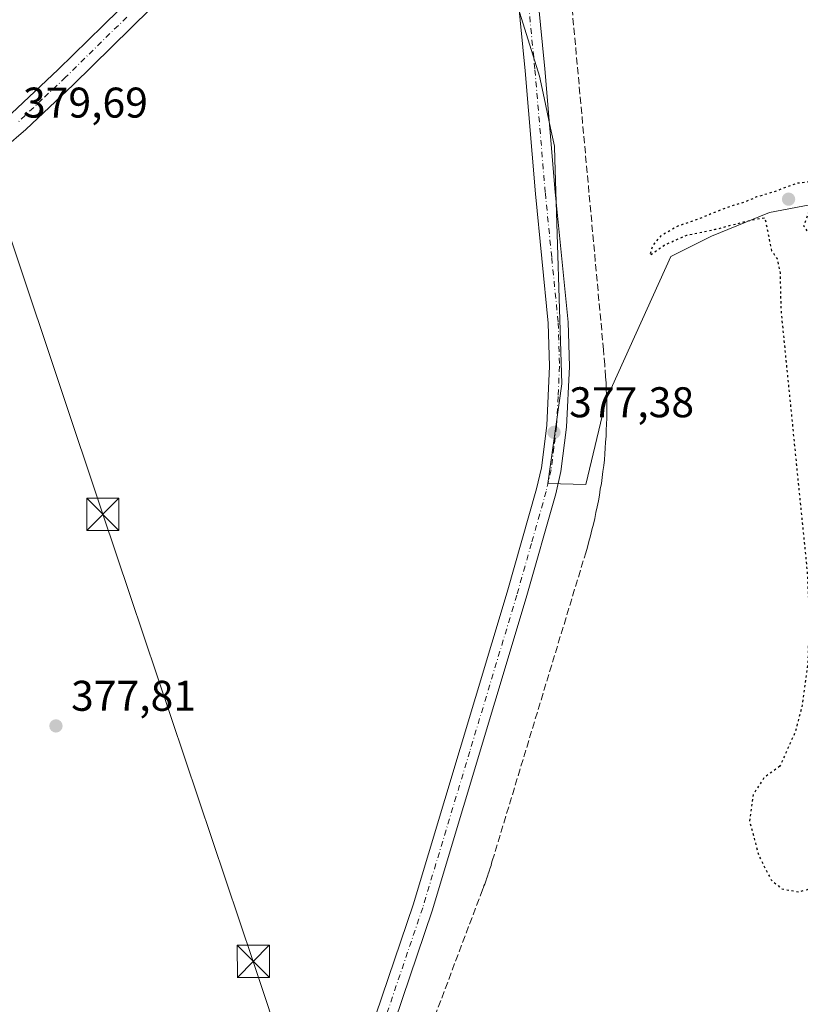
# Model space of a CAD drawing. Units: metres. Extents: x 607914 to 611380, y 4699195 to 4701562.
# Drawn here: x 610700 to 610882, y 4700503 to 4700733 of the extents above; entities that cross this region are included whole.
import ezdxf

# ---------------------------------------------------------------- set-up
doc = ezdxf.new("R2010")
doc.units = ezdxf.units.M
doc.header["$MEASUREMENT"] = 0
for name, pattern in [('DGN Style 3', [2.307223458686699, 1.648016756204785, -0.6592067024819142]), ('DGN Style 4', [2.6384748266838614, 1.318413404963828, -0.6592067024819142, 0.001648016756204785, -0.6592067024819142]), ('DGN Style 5', [1.1536117293433497, 0.4944050268614355, -0.6592067024819142])]:
    doc.linetypes.add(name, pattern=pattern)
for name, color, linetype, lineweight in [('Comarca CxS', 21, 'Continuous', 0), ('Comunidad Autónoma CxS', 142, 'Continuous', 0), ('Conducción de agua lineal', 4, 'DGN Style 3', 0), ('Cultivos herbáceos CxS', 92, 'Continuous', 0), ('Curva de nivel maestra depresión', 30, 'DGN Style 5', 30), ('Municipio CxS', 4, 'Continuous', 0), ('Pastizal CxS', 92, 'Continuous', 0), ('Pista no pavimentada Cxs', 111, 'Continuous', 0), ('Pista no pavimentada eje', 91, 'DGN Style 4', 0), ('Provincia CxS', 1, 'Continuous', 0), ('Punto de cota en terreno', 7, 'Continuous', 0), ('Rótulo de punto de cota en terreno', 7, 'Continuous', 0), ('Tendido', 6, 'Continuous', 0), ('Torre de tendido puntual', 7, 'Continuous', 0)]:
    doc.layers.add(name, color=color, linetype=linetype, lineweight=lineweight)
doc.styles.add('Style-Arial', font='txt')

# ---------------------------------------------------------------- blocks, each defined once
blk = doc.blocks.new('*U6')
at = {"layer": 'Cultivos herbáceos CxS', "color": 92, "linetype": 'Continuous', "lineweight": 0}
blk.add_polyline3d([(610806.9873000003, 4700764.1283, 376.5331000000006), (610820.8617000004, 4700719.6709, 377.2090999999928), (610821.9430999998, 4700714.642899999, 377.1915000000009), (610823.4691000005, 4700707.547900001, 377.1543999999994), (610824.3633000003, 4700703.390900001, 377.1319999999978), (610824.4194999998, 4700700.3007, 377.1824000000051), (610826.0756000001, 4700647.9279, 377.331600000005), (610822.8437000001, 4700624.651699999, 377.3726000000024), (610831.6771999998, 4700624.417099999, 376.7271000000038), (610836.4397, 4700644.2609, 376.8249000000069), (610851.5208999999, 4700677.5985, 375.7093000000023), (610861.0459000003, 4700682.360900001, 375.1949000000022), (610874.5396999996, 4700687.917300001, 374.7832999999956), (610895.4121000003, 4700691.872099999, 375.2755000000034)], dxfattribs=at)
blk = doc.blocks.new('5PATER')
at = {"layer": 'Punto de cota en terreno', "linetype": 'Continuous', "lineweight": 0}
h = blk.add_hatch(color=51, dxfattribs=at)
edge = h.paths.add_edge_path()
edge.add_ellipse((0, 0), major_axis=(-0.1095731443231308, -0.1110710700762829), ratio=0.9994222409660322, start_angle=0, end_angle=360)
blk = doc.blocks.new('5TTEND')
at = {"layer": 'Provincia CxS', "color": 7, "linetype": 'Continuous', "lineweight": 0}
for p, q in [((-0.375, 0.3754), (0.375, -0.3746)), ((0.3720000000000001, 0.3784000000000001), (-0.3720000000000001, -0.3776))]:
    blk.add_line(p, q, dxfattribs=at)
at = {"layer": 'Provincia CxS', "color": 7, "linetype": 'Continuous', "lineweight": 0, "flags": 128}
blk.add_lwpolyline([(-0.375, -0.3746), (0.375, -0.3746), (0.375, 0.3754), (-0.375, 0.3754), (-0.3720000000000001, -0.3776)], dxfattribs=at)

msp = doc.modelspace()

# ---------------------------------------------------------------- linework, layer by layer
at = {"layer": 'Comarca CxS', "color": 21, "linetype": 'Continuous', "lineweight": 0}
msp.add_3dface([(611377.2900008342, 4699248.359982992), (607950.2000008083, 4699194.549982991), (607914.4600008078, 4701507.759982968), (611340.3800008345, 4701561.579982966)], dxfattribs=at)
at = {"layer": 'Comunidad Autónoma CxS', "color": 142, "linetype": 'Continuous', "lineweight": 0}
msp.add_3dface([(611377.2900008342, 4699248.359982992), (607950.2000008083, 4699194.549982991), (607914.4600008078, 4701507.759982968), (611340.3800008345, 4701561.579982966)], dxfattribs=at)
at = {"layer": 'Conducción de agua lineal', "color": 4, "linetype": 'DGN Style 3', "lineweight": 0}
msp.add_polyline3d([(610793.1523000002, 4700491.607799999, 376.9581000000035), (610807.3520999998, 4700529.207400001, 376.5562999999966), (610807.5021000003, 4700529.557399999, 376.5476000000053), (610807.6520999996, 4700530.007400001, 376.5405000000028), (610807.8021, 4700530.3574, 376.5338999999949), (610807.9020999996, 4700530.707400001, 376.5285000000004), (610808.1020999998, 4700531.157299999, 376.5191999999952), (610808.2521000003, 4700531.6073, 376.5111000000034), (610808.4020999996, 4700532.0573, 376.5028000000021), (610808.5021000003, 4700532.407299999, 376.4967000000034), (610808.6520999996, 4700532.757300001, 376.485400000005), (610808.8021, 4700533.2073, 376.4707999999956), (610808.9020999996, 4700533.5573, 376.4600000000065), (610809.0521, 4700533.907299999, 376.4472999999998), (610809.2021000005, 4700534.3573, 376.4324000000051), (610809.3021, 4700534.7073, 376.4214000000065), (610809.4020999996, 4700535.0573, 376.4103000000032), (610809.5521, 4700535.507300001, 376.3950999999943), (610809.7021000005, 4700536.007300001, 376.3788000000059), (610809.8520999998, 4700536.5573, 376.3611999999994), (610831.6518999999, 4700608.456499999, 376.608699999997), (610832.0519000003, 4700609.806500001, 376.6315000000032), (610832.4018999999, 4700611.1065, 376.6573999999964), (610832.7518999996, 4700612.456499999, 376.6854000000022), (610833.1019000001, 4700613.806500001, 376.6981999999989), (610833.4518999998, 4700615.156400001, 376.7115999999951), (610833.7518999996, 4700616.5064, 376.7265999999945), (610834.0519000003, 4700617.8564, 376.7424000000028), (610834.3519000001, 4700619.2064, 376.7578000000067), (610834.6019000001, 4700620.556399999, 376.7734000000055), (610834.8519000001, 4700621.906400001, 376.7887000000046), (610835.0519000003, 4700623.306399999, 376.8105000000069), (610835.3019000003, 4700624.656300001, 376.8340999999928), (610835.5018999996, 4700626.056299999, 376.8583000000072), (610835.6518999999, 4700627.406300001, 376.8815000000032), (610835.8519000001, 4700628.806299999, 376.8989000000001), (610836.0018999996, 4700630.156300001, 376.9168000000063), (610836.1019000001, 4700631.556299999, 376.9367999999959), (610836.2018999998, 4700632.906300001, 376.9557000000059), (610836.3019000003, 4700634.3062, 376.9731000000029), (610836.4018999999, 4700635.7062, 376.9909000000043), (610836.4518999998, 4700637.0562, 377.0084000000061), (610836.5018999996, 4700638.4562, 377.0066999999981), (610836.5519000003, 4700639.8562, 376.9962999999989), (610836.5519000003, 4700641.2062, 376.9863000000041), (610836.5519000003, 4700642.6062, 376.9738999999972), (610836.5519000003, 4700644.006100001, 376.9369000000006), (610836.5018999996, 4700645.356100001, 376.9017000000022), (610836.4518999998, 4700646.756100001, 376.8662999999942), (610836.4018999999, 4700648.156099999, 376.848800000007), (610836.3019000003, 4700649.506100001, 376.8540000000066), (610836.1019000001, 4700652.306100001, 376.873900000006), (610835.8019000003, 4700655.806, 376.8405999999959), (610825.6519999999, 4700766.154899999, 376.5999000000011)], dxfattribs=at)
at = {"layer": 'Cultivos herbáceos CxS', "color": 92, "linetype": 'Continuous', "lineweight": 0}
msp.add_polyline3d([(610777.5015000004, 4700784.942700001, 377.508799999996), (610796.5805000003, 4700776.269300001, 376.7802999999985), (610806.9873000003, 4700764.1283, 376.5331000000006), (610820.8617000004, 4700719.6709, 377.2090999999928), (610821.9430999998, 4700714.642899999, 377.1915000000009), (610823.4691000005, 4700707.547900001, 377.1543999999994), (610824.3633000003, 4700703.390900001, 377.1319999999978), (610824.4194999998, 4700700.3007, 377.1824000000051), (610826.0756000001, 4700647.9279, 377.331600000005), (610822.8437000001, 4700624.651699999, 377.3726000000024), (610831.6771999998, 4700624.417099999, 376.7271000000038), (610836.4397, 4700644.2609, 376.8249000000069), (610851.5208999999, 4700677.5985, 375.7093000000023), (610861.0459000003, 4700682.360900001, 375.1949000000022), (610874.5396999996, 4700687.917300001, 374.7832999999956), (610895.4121000003, 4700691.872099999, 375.2755000000034)], dxfattribs=at)
at = {"layer": 'Curva de nivel maestra depresión', "color": 30, "linetype": 'DGN Style 5', "lineweight": 30, "elevation": 375, "flags": 128}
msp.add_lwpolyline([(610876.9800000006, 4700558.6501), (610873.2999999998, 4700555.9901), (610870.7000000002, 4700551.9901), (610869.9000000004, 4700545.780099999), (610872.0800000001, 4700537.690099999), (610874.9500000002, 4700532.100099999), (610877.4199999999, 4700530.040100001), (610881.3700000001, 4700529.3301), (610883.4500000002, 4700529.9001), (610885.9299999997, 4700532.040100001), (610888.8899999997, 4700533.9801), (610890.5899999999, 4700538.800100001), (610891.6900000004, 4700549.770099999), (610892.2999999998, 4700565.850099999), (610892.3399999999, 4700576.200099999), (610893.4699999997, 4700589.2601), (610894.8300000001, 4700618.0601), (610895.7999999998, 4700636.5801), (610895.4699999997, 4700652.9801), (610895.3499999996, 4700669.2601), (610894.4800000006, 4700673.530099999), (610892.1699999999, 4700673.0801), (610890.6699999999, 4700674.700099999), (610887.3399999999, 4700681.0001), (610883.7599999999, 4700683.0001), (610882.5700000003, 4700684.720100001), (610883.7199999997, 4700688.020099999), (610887.2199999997, 4700690.3201), (610890.8899999997, 4700691.130100001), (610893.1600000003, 4700691.300100001), (610894.7800000003, 4700692.770099999), (610895.79, 4700706.370100001), (610894.9299999997, 4700739.8101), (610894.0599999996, 4700743.7501), (610891.0099999999, 4700748.350099999), (610882.3799999999, 4700758.190099999), (610875.5099999999, 4700766.3301), (610870.2199999997, 4700772.5701), (610865.4199999999, 4700778.130100001), (610860.8200000003, 4700783.5001), (610857.3300000001, 4700787.090100001), (610855.2599999999, 4700788.610099999), (610854.9000000004, 4700787.720100001), (610856.7300000006, 4700784.520099999), (610859.9900000002, 4700780.2501), (610863.3300000001, 4700776.3301), (610866.4299999997, 4700772.8101), (610870.0499999998, 4700768.6601), (610874.0499999998, 4700764.0601), (610877.7999999998, 4700759.340100001), (610881.9100000003, 4700754.2501), (610885.8700000001, 4700749.710100001), (610889.0700000003, 4700746.630100001), (610891.6799999997, 4700744.090100001), (610893.29, 4700739.9301), (610893.6500000004, 4700732.350099999), (610892.8899999997, 4700729.190099999), (610892.9900000002, 4700723.860099999), (610892.0499999998, 4700716.3201), (610891.4400000004, 4700708.420100001), (610891.6399999997, 4700701.4001), (610892.1399999997, 4700697.800100001), (610891.6900000004, 4700696.390100001), (610888.9900000002, 4700695.6501), (610880.9299999997, 4700694.6801), (610875.3399999999, 4700692.620100001), (610871.5499999998, 4700691.5101), (610868.8899999997, 4700690.360099999), (610864.5499999998, 4700689.030099999), (610857.8899999997, 4700686.3301), (610853.1200000001, 4700684.6801), (610849.1500000004, 4700682.420100001), (610847.2599999999, 4700680.1501), (610846.5800000001, 4700677.890100001), (610850.0099999999, 4700680.290100001), (610855.25, 4700682.610099999), (610861.8899999997, 4700683.960100001), (610869.9800000006, 4700686.0701), (610873.4500000002, 4700686.700099999), (610875.0300000003, 4700678.970100001), (610876.3099999996, 4700677.110099999), (610877, 4700673.840100001), (610877.2100000001, 4700665.0801), (610879.25, 4700644.720100001), (610883.3700000001, 4700603.670100001), (610883.7800000003, 4700593.6601), (610883.5, 4700582.780099999), (610882.0899999999, 4700572.4301), (610880.5300000003, 4700566.620100001), (610876.9800000006, 4700558.6501)], dxfattribs=at)
at = {"layer": 'Municipio CxS', "color": 4, "linetype": 'Continuous', "lineweight": 0}
msp.add_3dface([(611377.2900008342, 4699248.359982992), (607950.2000008083, 4699194.549982991), (607914.4600008078, 4701507.759982968), (611340.3800008345, 4701561.579982966)], dxfattribs=at)
at = {"layer": 'Pastizal CxS', "color": 92, "linetype": 'Continuous', "lineweight": 0}
for points in [[(610777.5015000004, 4700784.942700001, 377.508799999996), (610796.5805000003, 4700776.269300001, 376.7802999999985), (610806.9873000003, 4700764.1283, 376.5331000000006), (610820.8617000004, 4700719.6709, 377.2090999999928), (610821.9430999998, 4700714.642899999, 377.1915000000009), (610823.4691000005, 4700707.547900001, 377.1543999999994), (610824.3633000003, 4700703.390900001, 377.1319999999978), (610824.4194999998, 4700700.3007, 377.1824000000051), (610826.0756000001, 4700647.9279, 377.331600000005), (610822.8437000001, 4700624.651699999, 377.3726000000024), (610831.6771999998, 4700624.417099999, 376.7271000000038), (610836.4397, 4700644.2609, 376.8249000000069), (610851.5208999999, 4700677.5985, 375.7093000000023), (610861.0459000003, 4700682.360900001, 375.1949000000022), (610874.5396999996, 4700687.917300001, 374.7832999999956), (610895.4121000003, 4700691.872099999, 375.2755000000034)], [(610898.6986999996, 4700747.029100001, 376.1263999999938), (610895.6023000004, 4700704.9485, 375.7262999999948), (610895.5979000004, 4700704.8849, 375.7256000000052), (610895.5812999997, 4700704.468900001, 375.7226999999984), (610895.5182999996, 4700699.768300001, 375.5776000000042), (610895.4121000003, 4700691.872099999, 375.2755000000034), (610874.5396999996, 4700687.917300001, 374.7832999999956), (610861.0459000003, 4700682.360900001, 375.1949000000022), (610851.5208999999, 4700677.5985, 375.7093000000023), (610836.4397, 4700644.2609, 376.8249000000069), (610831.6771999998, 4700624.417099999, 376.7271000000038), (610822.8437000001, 4700624.651699999, 377.3726000000024), (610826.0756000001, 4700647.9279, 377.331600000005), (610824.4194999998, 4700700.3007, 377.1824000000051), (610824.3633000003, 4700703.390900001, 377.1319999999978), (610823.4691000005, 4700707.547900001, 377.1543999999994), (610821.9430999998, 4700714.642899999, 377.1915000000009), (610820.8617000004, 4700719.6709, 377.2090999999928), (610806.9873000003, 4700764.1283, 376.5331000000006)]]:
    msp.add_polyline3d(points, dxfattribs=at)
at = {"layer": 'Pista no pavimentada Cxs', "color": 111, "linetype": 'Continuous', "lineweight": 0}
for points in [[(610798.5701000001, 4700807.1501, 377.0537999999942), (610788.3400999998, 4700796.1501, 377.3034999999945), (610766.6801000005, 4700774.190099999, 377.7305999999954), (610753.0701000001, 4700759.600099999, 378.3796000000002), (610730.0500999996, 4700735.4101, 379.0770000000048), (610712.0201000003, 4700717.6601, 379.4535000000033), (610700.9801000003, 4700707.2501, 379.750199999995), (610695.9401000004, 4700702.920100001, 379.8610000000044), (610685.2001, 4700695.140100001, 379.9866000000038), (610663.1801000005, 4700681.2501, 380.1959999999963), (610648.0701000001, 4700672.1801, 380.338699999993), (610625.8101000005, 4700659.4001, 380.7520999999979), (610599.3300999999, 4700643.020099999, 381.1687999999995), (610593.2001, 4700638.3301, 381.2802999999985), (610582.3800999997, 4700629.0001, 381.5571000000054), (610575.1401000004, 4700622.350099999, 381.6774000000005), (610559.2100999998, 4700606.6801, 382.1935999999987), (610544.0301000001, 4700591.200099999, 382.7985000000044), (610510.2200999996, 4700556.710100001, 384.559699999998), (610492.0100999996, 4700538.390100001, 384.6619000000064), (610462.0800999999, 4700508.290100001, 385.4799999999959), (610459.2401000002, 4700505.530099999, 385.6468000000023)], [(610732.2901, 4700333.4101, 378.2289000000019), (610733.3701, 4700338.440099999, 378.1811000000016), (610742.5201000003, 4700371.380100001, 377.8610999999946), (610753.7600999996, 4700407.4101, 377.5722999999998), (610762.9200999998, 4700438.110099999, 377.4467000000004), (610772.2401000002, 4700467.280099999, 377.3494999999967), (610782.7001, 4700500.610099999, 377.350900000005), (610791.4101, 4700526.300100001, 377.3077000000048), (610813.3601000002, 4700599.2501, 377.3126000000047), (610820.2001, 4700623.370100001, 377.4710999999952), (610821.3000999996, 4700628.2601, 377.4679000000033), (610822.5500999996, 4700638.190099999, 377.4320000000007), (610823.2401000002, 4700652.030099999, 377.4916999999987), (610822.9301000005, 4700662.020099999, 377.5286000000052), (610819.9401000004, 4700692.210100001, 377.6098000000056), (610817.5100999996, 4700720.960100001, 377.2780999999959), (610811.8400999998, 4700778.600099999, 376.5481), (610809.9801000003, 4700793.4801, 376.4495000000024), (610809.4501, 4700796.970100001, 376.4573999999994), (610808.2200999996, 4700801.8101, 376.5754000000015), (610806.6001000004, 4700805.880100001, 376.8056999999972), (610804.6901000004, 4700807.8201, 376.9290000000037), (610802.2801000001, 4700808.0701, 376.9355999999971), (610798.5701000001, 4700807.1501, 377.0537999999942)], [(610816.4301000005, 4700779.110099999, 376.5353000000032), (610822.1001000004, 4700721.380100001, 377.0871999999945), (610824.5301000001, 4700692.630100001, 377.4152999999933), (610827.5401, 4700662.3201, 377.4655999999959), (610827.8601000002, 4700651.9801, 377.4125000000058), (610827.1401000004, 4700637.790100001, 377.3524999999936), (610825.8501000004, 4700627.470100001, 377.2783999999957), (610824.6700999998, 4700622.2401, 377.2504000000045), (610817.7901, 4700597.950099999, 377.2407999999996), (610795.8000999996, 4700524.9001, 377.1696999999986), (610787.0800999999, 4700499.1801, 377.3521000000038), (610776.6300999997, 4700465.870100001, 377.3323999999994), (610767.3201000001, 4700436.7401, 377.4642000000022), (610758.1700999998, 4700406.0601, 377.6024999999936), (610746.9401000004, 4700370.0801, 377.818299999999), (610737.8501000004, 4700337.3301, 378.0700999999972), (610736.3400999998, 4700330.3301, 378.2378000000026), (610734.8300999999, 4700315.0801, 378.101800000004), (610733.5201000003, 4700284.4301, 378.1824000000051), (610732.9200999998, 4700257.970100001, 378.3650999999954), (610732.6401000004, 4700203.1801, 379.1122999999934)], [(610816.4301000005, 4700779.110099999, 376.5353000000032), (610822.1001000004, 4700721.380100001, 377.0871999999945), (610824.5301000001, 4700692.630100001, 377.4152999999933), (610827.5401, 4700662.3201, 377.4655999999959), (610827.8601000002, 4700651.9801, 377.4125000000058), (610827.1401000004, 4700637.790100001, 377.3524999999936), (610825.8501000004, 4700627.470100001, 377.2783999999957), (610824.6700999998, 4700622.2401, 377.2504000000045), (610817.7901, 4700597.950099999, 377.2407999999996), (610795.8000999996, 4700524.9001, 377.1696999999986), (610787.0800999999, 4700499.1801, 377.3521000000038), (610776.6300999997, 4700465.870100001, 377.3323999999994), (610767.3201000001, 4700436.7401, 377.4642000000022), (610758.1700999998, 4700406.0601, 377.6024999999936), (610746.9401000004, 4700370.0801, 377.818299999999), (610737.8501000004, 4700337.3301, 378.0700999999972), (610736.3400999998, 4700330.3301, 378.2378000000026), (610734.8300999999, 4700315.0801, 378.101800000004), (610733.5201000003, 4700284.4301, 378.1824000000051), (610732.9200999998, 4700257.970100001, 378.3650999999954), (610732.6401000004, 4700203.1801, 379.1122999999934)], [(610728.0301000001, 4700203.270099999, 379.4266000000061), (610728.3101000005, 4700258.030099999, 378.7348999999958), (610728.9200999998, 4700284.5801, 378.4732999999979), (610730.2200999996, 4700315.4001, 378.5103999999992), (610731.3201000001, 4700326.450099999, 378.2872999999963), (610732.2901, 4700333.4101, 378.2289000000019), (610733.3701, 4700338.440099999, 378.1811000000016), (610742.5201000003, 4700371.380100001, 377.8610999999946), (610753.7600999996, 4700407.4101, 377.5722999999998), (610762.9200999998, 4700438.110099999, 377.4467000000004), (610772.2401000002, 4700467.280099999, 377.3494999999967), (610782.7001, 4700500.610099999, 377.350900000005), (610791.4101, 4700526.300100001, 377.3077000000048), (610813.3601000002, 4700599.2501, 377.3126000000047), (610820.2001, 4700623.370100001, 377.4710999999952), (610821.3000999996, 4700628.2601, 377.4679000000033), (610822.5500999996, 4700638.190099999, 377.4320000000007), (610823.2401000002, 4700652.030099999, 377.4916999999987), (610822.9301000005, 4700662.020099999, 377.5286000000052), (610819.9401000004, 4700692.210100001, 377.6098000000056), (610817.5100999996, 4700720.960100001, 377.2780999999959), (610811.8400999998, 4700778.600099999, 376.5481)], [(610332.4001000002, 4700399.550100001, 392.7206000000006), (610344.5500999996, 4700409.170100001, 391.6584000000003), (610380.2901, 4700438.850099999, 389.3506999999955), (610409.8800999997, 4700464.880100001, 387.8632999999973), (610421.0800999999, 4700474.860099999, 387.2810999999929), (610458.5601000005, 4700511.8301, 385.5690999999933), (610506.6601, 4700560.210100001, 383.8549999999959), (610555.6801000005, 4700610.210100001, 382.2488000000012), (610571.7001, 4700625.970100001, 381.772299999997), (610579.0601000005, 4700632.7301, 381.6291999999958), (610590.0500999996, 4700642.210100001, 381.4032000000007), (610596.5000999998, 4700647.130100001, 381.2888999999996), (610623.2500999998, 4700663.690099999, 380.7874000000011), (610645.5500999996, 4700676.4801, 380.3319999999949), (610660.5601000005, 4700685.5001, 380.1229000000022), (610682.4001000002, 4700699.280099999, 379.8953000000038), (610692.8501000004, 4700706.8301, 379.792300000001), (610697.6300999997, 4700710.960100001, 379.6604999999981), (610708.5500999996, 4700721.2501, 379.4477000000043), (610719.0201000003, 4700731.5601, 379.2467999999935), (610726.4901000002, 4700738.9101, 379.1157999999996), (610746.2901, 4700759.720100001, 378.5203000000038)], [(610421.0800999999, 4700474.860099999, 387.2810999999929), (610458.5601000005, 4700511.8301, 385.5690999999933), (610506.6601, 4700560.210100001, 383.8549999999959), (610555.6801000005, 4700610.210100001, 382.2488000000012), (610571.7001, 4700625.970100001, 381.772299999997), (610579.0601000005, 4700632.7301, 381.6291999999958), (610590.0500999996, 4700642.210100001, 381.4032000000007), (610596.5000999998, 4700647.130100001, 381.2888999999996), (610623.2500999998, 4700663.690099999, 380.7874000000011), (610645.5500999996, 4700676.4801, 380.3319999999949), (610660.5601000005, 4700685.5001, 380.1229000000022), (610682.4001000002, 4700699.280099999, 379.8953000000038), (610692.8501000004, 4700706.8301, 379.792300000001), (610697.6300999997, 4700710.960100001, 379.6604999999981), (610708.5500999996, 4700721.2501, 379.4477000000043), (610719.0201000003, 4700731.5601, 379.2467999999935), (610726.4901000002, 4700738.9101, 379.1157999999996)], [(610730.0500999996, 4700735.4101, 379.0770000000048), (610712.0201000003, 4700717.6601, 379.4535000000033), (610700.9801000003, 4700707.2501, 379.750199999995), (610695.9401000004, 4700702.920100001, 379.8610000000044), (610685.2001, 4700695.140100001, 379.9866000000038), (610663.1801000005, 4700681.2501, 380.1959999999963), (610648.0701000001, 4700672.1801, 380.338699999993), (610625.8101000005, 4700659.4001, 380.7520999999979), (610599.3300999999, 4700643.020099999, 381.1687999999995), (610593.2001, 4700638.3301, 381.2802999999985), (610582.3800999997, 4700629.0001, 381.5571000000054), (610575.1401000004, 4700622.350099999, 381.6774000000005), (610559.2100999998, 4700606.6801, 382.1935999999987), (610544.0301000001, 4700591.200099999, 382.7985000000044), (610510.2200999996, 4700556.710100001, 384.559699999998), (610492.0100999996, 4700538.390100001, 384.6619000000064), (610462.0800999999, 4700508.290100001, 385.4799999999959), (610459.2401000002, 4700505.530099999, 385.6468000000023), (610455.6601, 4700502.0601, 385.8435000000027), (610424.2001, 4700471.530099999, 387.3147000000026)]]:
    msp.add_polyline3d(points, dxfattribs=at)
at = {"layer": 'Pista no pavimentada eje', "color": 91, "linetype": 'DGN Style 4', "lineweight": 0}
for points in [[(610816.9700999996, 4700749.9901, 376.8775000000023), (610819.8051000005, 4700721.170100001, 377.1806999999972), (610822.2351000002, 4700692.420100001, 377.5025000000023), (610823.7301000003, 4700677.325099999, 377.4119999999967), (610825.2351000002, 4700662.170100001, 377.4961000000039), (610825.5500999996, 4700652.005100001, 377.4599000000017), (610825.1901000004, 4700644.9101, 377.468200000003), (610824.8450999996, 4700637.9901, 377.3938999999955), (610824.2200999996, 4700633.0251, 377.3623999999982), (610823.5751, 4700627.8651, 377.4003999999986), (610822.4351000005, 4700622.8051, 377.4419999999955), (610818.9951, 4700610.6601, 377.2991000000038), (610815.5751, 4700598.600099999, 377.2930999999954), (610804.6001000004, 4700562.1251, 377.2008999999962), (610793.6051000003, 4700525.600099999, 377.280700000003), (610784.8901000004, 4700499.895099999, 377.3603000000003)], [(610724.5351, 4700733.485099999, 379.1778000000049), (610710.2851, 4700719.4551, 379.4529999999941), (610704.8251, 4700714.3101, 379.5690999999933), (610699.3051000005, 4700709.1051, 379.698000000004)]]:
    msp.add_polyline3d(points, dxfattribs=at)
at = {"layer": 'Provincia CxS', "color": 1, "linetype": 'Continuous', "lineweight": 0}
msp.add_3dface([(611377.2900008342, 4699248.359982992), (607950.2000008083, 4699194.549982991), (607914.4600008078, 4701507.759982968), (611340.3800008345, 4701561.579982966)], dxfattribs=at)
at = {"layer": 'Tendido', "color": 6, "linetype": 'Continuous', "lineweight": 0}
msp.add_polyline3d([(611181.0130000003, 4699245.278200001, 374.6720999999961), (611166.7199999997, 4699288.640000001, 375.9471000000049), (611111.29, 4699450.730000001, 375.9141999999993), (611059.5899999999, 4699605.4, 374.0414000000019), (611007.2703999998, 4699760.9716, 374.1512999999977), (610965.0099999999, 4699885.99, 375.584799999997), (610926.5800000001, 4699999.390000001, 375.8013000000064), (610885.9318000004, 4700120.5725, 376.8074999999953), (610830.9900000002, 4700283.84, 375.9183000000049), (610783.6799999997, 4700423.84, 376.6564999999973), (610754.0800000001, 4700513.109999999, 378.3313999999955), (610718.9600000001, 4700617.449999999, 379.5957999999956), (610688.3600000005, 4700708.720000001, 379.8720999999932), (610643.0800000001, 4700841.550000001, 379.6034999999974), (610590.8499999996, 4700996.949999999, 379.936400000006), (610548.8859999999, 4701122.319, 382.6803999999975), (610515.1831999999, 4701221.8872, 382.3668999999936), (610470.1799999997, 4701355.189999999, 386.0911999999953), (610438.7736999998, 4701449.131200001, 387.6276000000071), (610414.7400000002, 4701521.02, 388.8660999999993), (610406.0115, 4701546.9014, 389.1257000000041)], dxfattribs=at)

# ---------------------------------------------------------------- block references
at = {"layer": 'Cultivos herbáceos CxS', "color": 92, "linetype": 'Continuous', "lineweight": 0}
msp.add_blockref('*U6', (0, 0), dxfattribs=at)
at = {"layer": 'Punto de cota en terreno', "color": 7, "linetype": 'Continuous', "lineweight": 0, "xscale": 10, "yscale": 10, "zscale": 10}
for p in [(610879, 4700691, 374.2400000000052), (610824.2599999999, 4700636.57, 377.3800000000047), (610708.0199999996, 4700568.060000001, 377.8099999999977)]:
    msp.add_blockref('5PATER', p, dxfattribs=at)
at = {"layer": 'Torre de tendido puntual', "color": 7, "linetype": 'Continuous', "lineweight": 0, "xscale": 10, "yscale": 10, "zscale": 10}
for p in [(610718.9600000001, 4700617.449999999, 379.5957999999956), (610754.0800000001, 4700513.109999999, 378.3313999999955)]:
    msp.add_blockref('5TTEND', p, dxfattribs=at)

# ---------------------------------------------------------------- texts
at = {"layer": 'Rótulo de punto de cota en terreno', "color": 7, "linetype": 'Continuous', "lineweight": 0, "style": 'Style-Arial'}
for s, p in [('379,69', (610700.3278000001, 4700710.037799999)), ('377,38', (610827.7878000002, 4700640.097800001)), ('377,81', (610711.5477999998, 4700571.5878))]:
    msp.add_text(s, height=7.000000000000002, dxfattribs=at).set_placement(p)

doc.saveas('drawing.dxf')
